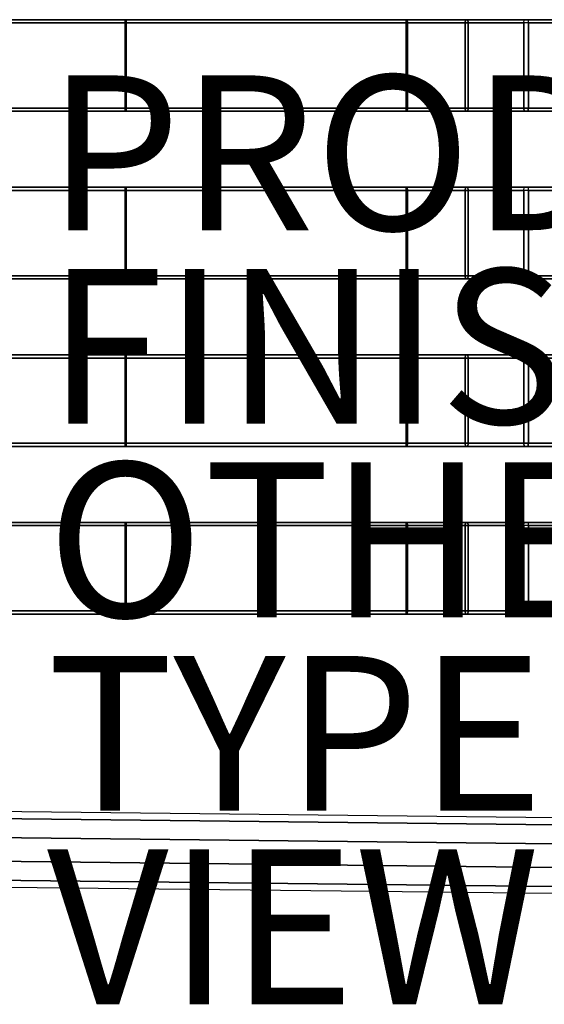
# Model space of a CAD drawing. Units: inches. Extents: x -11.4 to 14.7, y -14 to 11.5.
# Drawn here: x 1.6 to 8.4, y -14 to -1.3 of the extents above; entities that cross this region are included whole.
import ezdxf

# ---------------------------------------------------------------- set-up
doc = ezdxf.new("R2010")
doc.units = ezdxf.units.IN
doc.header["$MEASUREMENT"] = 0
for name, color, linetype in [('SEAT-FINISH', 7, 'Continuous'), ('SEAT-OTHER', 7, 'Continuous'), ('SEAT-PROD_NO', 7, 'Continuous'), ('SEAT-SEAT', 5, 'Continuous'), ('SEAT-TYPE', 7, 'Continuous'), ('SEAT-VIEW', 7, 'Continuous')]:
    doc.layers.add(name, color=color, linetype=linetype)
doc.styles.get("Standard").update_dxf_attribs({"font": 'arial.ttf'})

msp = doc.modelspace()

# ---------------------------------------------------------------- linework, layer by layer
at = {"layer": 'SEAT-SEAT'}
for points in [[(-0.623, -1.281, 16.79), (-0.624, -1.32, 16.829), (3.009, -1.32, 16.974), (3.011, -1.281, 16.935)], [(3.009, -2.422, 16.974), (3.009, -1.32, 16.974), (-0.624, -1.32, 16.829), (-0.624, -2.422, 16.829)], [(-0.623, -1.281, 16.79), (-0.61, -1.281, 16.475), (3.023, -1.281, 16.62), (3.011, -1.281, 16.935)], [(-0.608, -1.32, 16.436), (-0.61, -1.281, 16.475), (3.023, -1.281, 16.62), (3.025, -1.32, 16.581)], [(-0.608, -2.422, 16.436), (-0.608, -1.32, 16.436), (3.025, -1.32, 16.581), (3.025, -2.422, 16.581)], [(3.011, -1.281, 16.935), (3.009, -1.32, 16.974), (6.643, -1.32, 17.119), (6.644, -1.281, 17.08)], [(6.643, -2.422, 17.119), (6.643, -1.32, 17.119), (3.009, -1.32, 16.974), (3.009, -2.422, 16.974)], [(3.011, -1.281, 16.935), (3.023, -1.281, 16.62), (6.657, -1.281, 16.765), (6.644, -1.281, 17.08)], [(3.025, -1.32, 16.581), (3.023, -1.281, 16.62), (6.657, -1.281, 16.765), (6.658, -1.32, 16.725)], [(3.025, -2.422, 16.581), (3.025, -1.32, 16.581), (6.658, -1.32, 16.725), (6.658, -2.422, 16.725)], [(6.644, -1.281, 17.08), (6.643, -1.32, 17.119), (7.405, -1.32, 17.17), (7.409, -1.281, 17.131)], [(7.405, -2.422, 17.17), (7.405, -1.32, 17.17), (6.643, -1.32, 17.119), (6.643, -2.422, 17.119)], [(6.644, -1.281, 17.08), (6.657, -1.281, 16.765), (7.438, -1.281, 16.818), (7.409, -1.281, 17.131)], [(6.658, -1.32, 16.725), (6.657, -1.281, 16.765), (7.438, -1.281, 16.818), (7.442, -1.32, 16.779)], [(7.442, -2.422, 16.779), (7.442, -1.32, 16.779), (6.658, -1.32, 16.725), (6.658, -2.422, 16.725)], [(7.409, -1.281, 17.131), (7.405, -1.32, 17.17), (8.163, -1.32, 17.264), (8.169, -1.281, 17.225)], [(8.163, -2.422, 17.264), (8.163, -1.32, 17.264), (7.405, -1.32, 17.17), (7.405, -2.422, 17.17)], [(7.409, -1.281, 17.131), (7.438, -1.281, 16.818), (8.216, -1.281, 16.914), (8.169, -1.281, 17.225)], [(7.442, -1.32, 16.779), (7.438, -1.281, 16.818), (8.216, -1.281, 16.914), (8.222, -1.32, 16.875)], [(8.222, -2.422, 16.875), (8.222, -1.32, 16.875), (7.442, -1.32, 16.779), (7.442, -2.422, 16.779)], [(8.163, -1.32, 17.264), (8.169, -1.281, 17.225), (12.101, -1.281, 17.822), (12.095, -1.32, 17.861)], [(8.163, -2.422, 17.264), (12.095, -2.422, 17.861), (12.095, -1.32, 17.861), (8.163, -1.32, 17.264)], [(8.169, -1.281, 17.225), (8.216, -1.281, 16.914), (12.149, -1.281, 17.511), (12.101, -1.281, 17.822)], [(8.216, -1.281, 16.914), (8.222, -1.32, 16.875), (12.155, -1.32, 17.472), (12.149, -1.281, 17.511)], [(12.155, -1.32, 17.472), (8.222, -1.32, 16.875), (8.222, -2.422, 16.875), (12.155, -2.422, 17.472)], [(-0.623, -2.462, 16.79), (-0.624, -2.422, 16.829), (3.009, -2.422, 16.974), (3.011, -2.462, 16.935)], [(-0.623, -2.462, 16.79), (-0.61, -2.462, 16.475), (3.023, -2.462, 16.62), (3.011, -2.462, 16.935)], [(-0.608, -2.422, 16.436), (-0.61, -2.462, 16.475), (3.023, -2.462, 16.62), (3.025, -2.422, 16.581)], [(3.011, -2.462, 16.935), (3.009, -2.422, 16.974), (6.643, -2.422, 17.119), (6.644, -2.462, 17.08)], [(3.011, -2.462, 16.935), (3.023, -2.462, 16.62), (6.657, -2.462, 16.765), (6.644, -2.462, 17.08)], [(3.025, -2.422, 16.581), (3.023, -2.462, 16.62), (6.657, -2.462, 16.765), (6.658, -2.422, 16.725)], [(6.644, -2.462, 17.08), (6.643, -2.422, 17.119), (7.405, -2.422, 17.17), (7.409, -2.462, 17.131)], [(6.644, -2.462, 17.08), (6.657, -2.462, 16.765), (7.438, -2.462, 16.818), (7.409, -2.462, 17.131)], [(6.658, -2.422, 16.725), (6.657, -2.462, 16.765), (7.438, -2.462, 16.818), (7.442, -2.422, 16.779)], [(7.409, -2.462, 17.131), (7.405, -2.422, 17.17), (8.163, -2.422, 17.264), (8.169, -2.462, 17.225)], [(7.409, -2.462, 17.131), (7.438, -2.462, 16.818), (8.216, -2.462, 16.914), (8.169, -2.462, 17.225)], [(7.442, -2.422, 16.779), (7.438, -2.462, 16.818), (8.216, -2.462, 16.914), (8.222, -2.422, 16.875)], [(12.095, -2.422, 17.861), (12.101, -2.462, 17.822), (8.169, -2.462, 17.225), (8.163, -2.422, 17.264)], [(12.101, -2.462, 17.822), (12.149, -2.462, 17.511), (8.216, -2.462, 16.914), (8.169, -2.462, 17.225)], [(12.149, -2.462, 17.511), (12.155, -2.422, 17.472), (8.222, -2.422, 16.875), (8.216, -2.462, 16.914)], [(-0.623, -3.446, 16.79), (-0.624, -3.485, 16.829), (3.009, -3.485, 16.974), (3.011, -3.446, 16.935)], [(3.009, -4.588, 16.974), (3.009, -3.485, 16.974), (-0.624, -3.485, 16.829), (-0.624, -4.588, 16.829)], [(-0.623, -3.446, 16.79), (-0.61, -3.446, 16.475), (3.023, -3.446, 16.62), (3.011, -3.446, 16.935)], [(-0.608, -3.485, 16.436), (-0.61, -3.446, 16.475), (3.023, -3.446, 16.62), (3.025, -3.485, 16.581)], [(-0.608, -4.588, 16.436), (-0.608, -3.485, 16.436), (3.025, -3.485, 16.581), (3.025, -4.588, 16.581)], [(3.011, -3.446, 16.935), (3.009, -3.485, 16.974), (6.643, -3.485, 17.119), (6.644, -3.446, 17.08)], [(6.643, -4.588, 17.119), (6.643, -3.485, 17.119), (3.009, -3.485, 16.974), (3.009, -4.588, 16.974)], [(3.011, -3.446, 16.935), (3.023, -3.446, 16.62), (6.657, -3.446, 16.765), (6.644, -3.446, 17.08)], [(3.025, -3.485, 16.581), (3.023, -3.446, 16.62), (6.657, -3.446, 16.765), (6.658, -3.485, 16.725)], [(3.025, -4.588, 16.581), (3.025, -3.485, 16.581), (6.658, -3.485, 16.725), (6.658, -4.588, 16.725)], [(6.644, -3.446, 17.08), (6.643, -3.485, 17.119), (7.405, -3.485, 17.17), (7.409, -3.446, 17.131)], [(7.405, -4.588, 17.17), (7.405, -3.485, 17.17), (6.643, -3.485, 17.119), (6.643, -4.588, 17.119)], [(6.644, -3.446, 17.08), (6.657, -3.446, 16.765), (7.438, -3.446, 16.818), (7.409, -3.446, 17.131)], [(6.658, -3.485, 16.725), (6.657, -3.446, 16.765), (7.438, -3.446, 16.818), (7.442, -3.485, 16.779)], [(7.442, -4.588, 16.779), (7.442, -3.485, 16.779), (6.658, -3.485, 16.725), (6.658, -4.588, 16.725)], [(7.409, -3.446, 17.131), (7.405, -3.485, 17.17), (8.163, -3.485, 17.264), (8.169, -3.446, 17.225)], [(8.163, -4.588, 17.264), (8.163, -3.485, 17.264), (7.405, -3.485, 17.17), (7.405, -4.588, 17.17)], [(7.409, -3.446, 17.131), (7.438, -3.446, 16.818), (8.216, -3.446, 16.914), (8.169, -3.446, 17.225)], [(7.442, -3.485, 16.779), (7.438, -3.446, 16.818), (8.216, -3.446, 16.914), (8.222, -3.485, 16.875)], [(8.222, -4.588, 16.875), (8.222, -3.485, 16.875), (7.442, -3.485, 16.779), (7.442, -4.588, 16.779)], [(8.163, -3.485, 17.264), (8.169, -3.446, 17.225), (12.101, -3.446, 17.822), (12.095, -3.485, 17.861)], [(8.163, -4.588, 17.264), (12.095, -4.588, 17.861), (12.095, -3.485, 17.861), (8.163, -3.485, 17.264)], [(8.169, -3.446, 17.225), (8.216, -3.446, 16.914), (12.149, -3.446, 17.511), (12.101, -3.446, 17.822)], [(8.216, -3.446, 16.914), (8.222, -3.485, 16.875), (12.155, -3.485, 17.472), (12.149, -3.446, 17.511)], [(12.155, -3.485, 17.472), (8.222, -3.485, 16.875), (8.222, -4.588, 16.875), (12.155, -4.588, 17.472)], [(-0.623, -4.627, 16.79), (-0.624, -4.588, 16.829), (3.009, -4.588, 16.974), (3.011, -4.627, 16.935)], [(-0.623, -4.627, 16.79), (-0.61, -4.627, 16.475), (3.023, -4.627, 16.62), (3.011, -4.627, 16.935)], [(-0.608, -4.588, 16.436), (-0.61, -4.627, 16.475), (3.023, -4.627, 16.62), (3.025, -4.588, 16.581)], [(3.011, -4.627, 16.935), (3.009, -4.588, 16.974), (6.643, -4.588, 17.119), (6.644, -4.627, 17.08)], [(3.011, -4.627, 16.935), (3.023, -4.627, 16.62), (6.657, -4.627, 16.765), (6.644, -4.627, 17.08)], [(3.025, -4.588, 16.581), (3.023, -4.627, 16.62), (6.657, -4.627, 16.765), (6.658, -4.588, 16.725)], [(6.644, -4.627, 17.08), (6.643, -4.588, 17.119), (7.405, -4.588, 17.17), (7.409, -4.627, 17.131)], [(6.644, -4.627, 17.08), (6.657, -4.627, 16.765), (7.438, -4.627, 16.818), (7.409, -4.627, 17.131)], [(6.658, -4.588, 16.725), (6.657, -4.627, 16.765), (7.438, -4.627, 16.818), (7.442, -4.588, 16.779)], [(7.409, -4.627, 17.131), (7.405, -4.588, 17.17), (8.163, -4.588, 17.264), (8.169, -4.627, 17.225)], [(7.409, -4.627, 17.131), (7.438, -4.627, 16.818), (8.216, -4.627, 16.914), (8.169, -4.627, 17.225)], [(7.442, -4.588, 16.779), (7.438, -4.627, 16.818), (8.216, -4.627, 16.914), (8.222, -4.588, 16.875)], [(12.095, -4.588, 17.861), (12.101, -4.627, 17.822), (8.169, -4.627, 17.225), (8.163, -4.588, 17.264)], [(12.101, -4.627, 17.822), (12.149, -4.627, 17.511), (8.216, -4.627, 16.914), (8.169, -4.627, 17.225)], [(12.149, -4.627, 17.511), (12.155, -4.588, 17.472), (8.222, -4.588, 16.875), (8.216, -4.627, 16.914)], [(-0.623, -5.611, 16.79), (-0.624, -5.651, 16.829), (3.009, -5.651, 16.974), (3.011, -5.611, 16.935)], [(3.009, -6.753, 16.974), (3.009, -5.651, 16.974), (-0.624, -5.651, 16.829), (-0.624, -6.753, 16.829)], [(-0.623, -5.611, 16.79), (-0.61, -5.611, 16.475), (3.023, -5.611, 16.62), (3.011, -5.611, 16.935)], [(-0.608, -5.651, 16.436), (-0.61, -5.611, 16.475), (3.023, -5.611, 16.62), (3.025, -5.651, 16.581)], [(-0.608, -6.753, 16.436), (-0.608, -5.651, 16.436), (3.025, -5.651, 16.581), (3.025, -6.753, 16.581)], [(3.011, -5.611, 16.935), (3.009, -5.651, 16.974), (6.643, -5.651, 17.119), (6.644, -5.611, 17.08)], [(6.643, -6.753, 17.119), (6.643, -5.651, 17.119), (3.009, -5.651, 16.974), (3.009, -6.753, 16.974)], [(3.011, -5.611, 16.935), (3.023, -5.611, 16.62), (6.657, -5.611, 16.765), (6.644, -5.611, 17.08)], [(3.025, -5.651, 16.581), (3.023, -5.611, 16.62), (6.657, -5.611, 16.765), (6.658, -5.651, 16.725)], [(3.025, -6.753, 16.581), (3.025, -5.651, 16.581), (6.658, -5.651, 16.725), (6.658, -6.753, 16.725)], [(6.644, -5.611, 17.08), (6.643, -5.651, 17.119), (7.405, -5.651, 17.17), (7.409, -5.611, 17.131)], [(7.405, -6.753, 17.17), (7.405, -5.651, 17.17), (6.643, -5.651, 17.119), (6.643, -6.753, 17.119)], [(6.644, -5.611, 17.08), (6.657, -5.611, 16.765), (7.438, -5.611, 16.818), (7.409, -5.611, 17.131)], [(6.658, -5.651, 16.725), (6.657, -5.611, 16.765), (7.438, -5.611, 16.818), (7.442, -5.651, 16.779)], [(7.442, -6.753, 16.779), (7.442, -5.651, 16.779), (6.658, -5.651, 16.725), (6.658, -6.753, 16.725)], [(7.409, -5.611, 17.131), (7.405, -5.651, 17.17), (8.163, -5.651, 17.264), (8.169, -5.611, 17.225)], [(8.163, -6.753, 17.264), (8.163, -5.651, 17.264), (7.405, -5.651, 17.17), (7.405, -6.753, 17.17)], [(7.409, -5.611, 17.131), (7.438, -5.611, 16.818), (8.216, -5.611, 16.914), (8.169, -5.611, 17.225)], [(7.442, -5.651, 16.779), (7.438, -5.611, 16.818), (8.216, -5.611, 16.914), (8.222, -5.651, 16.875)], [(8.222, -6.753, 16.875), (8.222, -5.651, 16.875), (7.442, -5.651, 16.779), (7.442, -6.753, 16.779)], [(8.163, -5.651, 17.264), (8.169, -5.611, 17.225), (12.101, -5.611, 17.822), (12.095, -5.651, 17.861)], [(8.163, -6.753, 17.264), (12.095, -6.753, 17.861), (12.095, -5.651, 17.861), (8.163, -5.651, 17.264)], [(8.169, -5.611, 17.225), (8.216, -5.611, 16.914), (12.149, -5.611, 17.511), (12.101, -5.611, 17.822)], [(8.216, -5.611, 16.914), (8.222, -5.651, 16.875), (12.155, -5.651, 17.472), (12.149, -5.611, 17.511)], [(12.155, -5.651, 17.472), (8.222, -5.651, 16.875), (8.222, -6.753, 16.875), (12.155, -6.753, 17.472)], [(-0.623, -6.792, 16.79), (-0.624, -6.753, 16.829), (3.009, -6.753, 16.974), (3.011, -6.792, 16.935)], [(-0.623, -6.792, 16.79), (-0.61, -6.792, 16.475), (3.023, -6.792, 16.62), (3.011, -6.792, 16.935)], [(-0.608, -6.753, 16.436), (-0.61, -6.792, 16.475), (3.023, -6.792, 16.62), (3.025, -6.753, 16.581)], [(3.011, -6.792, 16.935), (3.009, -6.753, 16.974), (6.643, -6.753, 17.119), (6.644, -6.792, 17.08)], [(3.011, -6.792, 16.935), (3.023, -6.792, 16.62), (6.657, -6.792, 16.765), (6.644, -6.792, 17.08)], [(3.025, -6.753, 16.581), (3.023, -6.792, 16.62), (6.657, -6.792, 16.765), (6.658, -6.753, 16.725)], [(6.644, -6.792, 17.08), (6.643, -6.753, 17.119), (7.405, -6.753, 17.17), (7.409, -6.792, 17.131)], [(6.644, -6.792, 17.08), (6.657, -6.792, 16.765), (7.438, -6.792, 16.818), (7.409, -6.792, 17.131)], [(6.658, -6.753, 16.725), (6.657, -6.792, 16.765), (7.438, -6.792, 16.818), (7.442, -6.753, 16.779)], [(7.409, -6.792, 17.131), (7.405, -6.753, 17.17), (8.163, -6.753, 17.264), (8.169, -6.792, 17.225)], [(7.409, -6.792, 17.131), (7.438, -6.792, 16.818), (8.216, -6.792, 16.914), (8.169, -6.792, 17.225)], [(7.442, -6.753, 16.779), (7.438, -6.792, 16.818), (8.216, -6.792, 16.914), (8.222, -6.753, 16.875)], [(12.095, -6.753, 17.861), (12.101, -6.792, 17.822), (8.169, -6.792, 17.225), (8.163, -6.753, 17.264)], [(12.101, -6.792, 17.822), (12.149, -6.792, 17.511), (8.216, -6.792, 16.914), (8.169, -6.792, 17.225)], [(12.149, -6.792, 17.511), (12.155, -6.753, 17.472), (8.222, -6.753, 16.875), (8.216, -6.792, 16.914)], [(-0.623, -7.777, 16.79), (-0.624, -7.816, 16.829), (3.009, -7.816, 16.974), (3.011, -7.777, 16.935)], [(3.009, -8.918, 16.974), (3.009, -7.816, 16.974), (-0.624, -7.816, 16.829), (-0.624, -8.918, 16.829)], [(-0.623, -7.777, 16.79), (-0.61, -7.777, 16.475), (3.023, -7.777, 16.62), (3.011, -7.777, 16.935)], [(-0.608, -7.816, 16.436), (-0.61, -7.777, 16.475), (3.023, -7.777, 16.62), (3.025, -7.816, 16.581)], [(-0.608, -8.918, 16.436), (-0.608, -7.816, 16.436), (3.025, -7.816, 16.581), (3.025, -8.918, 16.581)], [(3.011, -7.777, 16.935), (3.009, -7.816, 16.974), (6.643, -7.816, 17.119), (6.644, -7.777, 17.08)], [(6.643, -8.918, 17.119), (6.643, -7.816, 17.119), (3.009, -7.816, 16.974), (3.009, -8.918, 16.974)], [(3.011, -7.777, 16.935), (3.023, -7.777, 16.62), (6.657, -7.777, 16.765), (6.644, -7.777, 17.08)], [(3.025, -7.816, 16.581), (3.023, -7.777, 16.62), (6.657, -7.777, 16.765), (6.658, -7.816, 16.725)], [(3.025, -8.918, 16.581), (3.025, -7.816, 16.581), (6.658, -7.816, 16.725), (6.658, -8.918, 16.725)], [(6.644, -7.777, 17.08), (6.643, -7.816, 17.119), (7.405, -7.816, 17.17), (7.409, -7.777, 17.131)], [(7.405, -8.918, 17.17), (7.405, -7.816, 17.17), (6.643, -7.816, 17.119), (6.643, -8.918, 17.119)], [(6.644, -7.777, 17.08), (6.657, -7.777, 16.765), (7.438, -7.777, 16.818), (7.409, -7.777, 17.131)], [(6.658, -7.816, 16.725), (6.657, -7.777, 16.765), (7.438, -7.777, 16.818), (7.442, -7.816, 16.779)], [(7.442, -8.918, 16.779), (7.442, -7.816, 16.779), (6.658, -7.816, 16.725), (6.658, -8.918, 16.725)], [(7.409, -7.777, 17.131), (7.405, -7.816, 17.17), (8.163, -7.816, 17.264), (8.169, -7.777, 17.225)], [(8.163, -8.918, 17.264), (8.163, -7.816, 17.264), (7.405, -7.816, 17.17), (7.405, -8.918, 17.17)], [(7.409, -7.777, 17.131), (7.438, -7.777, 16.818), (8.216, -7.777, 16.914), (8.169, -7.777, 17.225)], [(7.442, -7.816, 16.779), (7.438, -7.777, 16.818), (8.216, -7.777, 16.914), (8.222, -7.816, 16.875)], [(8.222, -8.918, 16.875), (8.222, -7.816, 16.875), (7.442, -7.816, 16.779), (7.442, -8.918, 16.779)], [(8.163, -7.816, 17.264), (8.169, -7.777, 17.225), (12.101, -7.777, 17.822), (12.095, -7.816, 17.861)], [(8.163, -8.918, 17.264), (12.095, -8.918, 17.861), (12.095, -7.816, 17.861), (8.163, -7.816, 17.264)], [(8.169, -7.777, 17.225), (8.216, -7.777, 16.914), (12.149, -7.777, 17.511), (12.101, -7.777, 17.822)], [(8.216, -7.777, 16.914), (8.222, -7.816, 16.875), (12.155, -7.816, 17.472), (12.149, -7.777, 17.511)], [(12.155, -7.816, 17.472), (8.222, -7.816, 16.875), (8.222, -8.918, 16.875), (12.155, -8.918, 17.472)], [(-0.623, -8.958, 16.79), (-0.624, -8.918, 16.829), (3.009, -8.918, 16.974), (3.011, -8.958, 16.935)], [(-0.623, -8.958, 16.79), (-0.61, -8.958, 16.475), (3.023, -8.958, 16.62), (3.011, -8.958, 16.935)], [(-0.608, -8.918, 16.436), (-0.61, -8.958, 16.475), (3.023, -8.958, 16.62), (3.025, -8.918, 16.581)], [(3.011, -8.958, 16.935), (3.009, -8.918, 16.974), (6.643, -8.918, 17.119), (6.644, -8.958, 17.08)], [(3.011, -8.958, 16.935), (3.023, -8.958, 16.62), (6.657, -8.958, 16.765), (6.644, -8.958, 17.08)], [(3.025, -8.918, 16.581), (3.023, -8.958, 16.62), (6.657, -8.958, 16.765), (6.658, -8.918, 16.725)], [(6.644, -8.958, 17.08), (6.643, -8.918, 17.119), (7.405, -8.918, 17.17), (7.409, -8.958, 17.131)], [(6.644, -8.958, 17.08), (6.657, -8.958, 16.765), (7.438, -8.958, 16.818), (7.409, -8.958, 17.131)], [(6.658, -8.918, 16.725), (6.657, -8.958, 16.765), (7.438, -8.958, 16.818), (7.442, -8.918, 16.779)], [(7.409, -8.958, 17.131), (7.405, -8.918, 17.17), (8.163, -8.918, 17.264), (8.169, -8.958, 17.225)], [(7.409, -8.958, 17.131), (7.438, -8.958, 16.818), (8.216, -8.958, 16.914), (8.169, -8.958, 17.225)], [(7.442, -8.918, 16.779), (7.438, -8.958, 16.818), (8.216, -8.958, 16.914), (8.222, -8.918, 16.875)], [(12.095, -8.918, 17.861), (12.101, -8.958, 17.822), (8.169, -8.958, 17.225), (8.163, -8.918, 17.264)], [(12.101, -8.958, 17.822), (12.149, -8.958, 17.511), (8.216, -8.958, 16.914), (8.169, -8.958, 17.225)], [(12.149, -8.958, 17.511), (12.155, -8.918, 17.472), (8.222, -8.918, 16.875), (8.216, -8.958, 16.914)], [(-6.763, -11.415, 25.59), (8.958, -11.591, 25.59), (8.957, -11.685, 25.879), (-6.764, -11.509, 25.879)], [(8.957, -11.685, 25.301), (-6.764, -11.509, 25.301), (-6.763, -11.415, 25.59), (8.958, -11.591, 25.59)], [(-6.764, -11.509, 25.879), (8.957, -11.685, 25.879), (8.954, -11.931, 26.058), (-6.767, -11.755, 26.058)], [(8.954, -11.931, 25.122), (-6.767, -11.755, 25.122), (-6.764, -11.509, 25.301), (8.957, -11.685, 25.301)], [(-6.767, -11.755, 26.058), (8.954, -11.931, 26.058), (8.95, -12.235, 26.058), (-6.77, -12.059, 26.058)], [(8.95, -12.235, 25.122), (-6.77, -12.059, 25.122), (-6.767, -11.755, 25.122), (8.954, -11.931, 25.122)], [(-6.77, -12.059, 26.058), (8.95, -12.235, 26.058), (8.948, -12.481, 25.879), (-6.773, -12.305, 25.879)], [(8.948, -12.481, 25.301), (-6.773, -12.305, 25.301), (-6.77, -12.059, 25.122), (8.95, -12.235, 25.122)], [(-6.773, -12.305, 25.879), (8.948, -12.481, 25.879), (8.947, -12.575, 25.59), (-6.774, -12.399, 25.59)], [(8.947, -12.575, 25.59), (-6.774, -12.399, 25.59), (-6.773, -12.305, 25.301), (8.948, -12.481, 25.301)]]:
    msp.add_3dface(points, dxfattribs=at)

# ---------------------------------------------------------------- texts
at = {"layer": 'SEAT-FINISH'}
msp.add_attdef('FINISH', (2, -6.5), '', height=2, dxfattribs=at)
at = {"layer": 'SEAT-OTHER'}
msp.add_attdef('OTHER', (2, -9), '', height=2, dxfattribs=at)
at = {"layer": 'SEAT-PROD_NO', "flags": 8}
msp.add_attdef('PROD_NO', (2, -4), 'PLDCA', height=2, dxfattribs=at)
at = {"layer": 'SEAT-TYPE', "flags": 2}
msp.add_attdef('TYPE', (2, -11.5), 'SEAT', height=2, dxfattribs=at)
at = {"layer": 'SEAT-VIEW', "flags": 2}
msp.add_attdef('VIEW', (2, -14), 'T', height=2, dxfattribs=at)

doc.saveas('drawing.dxf')
